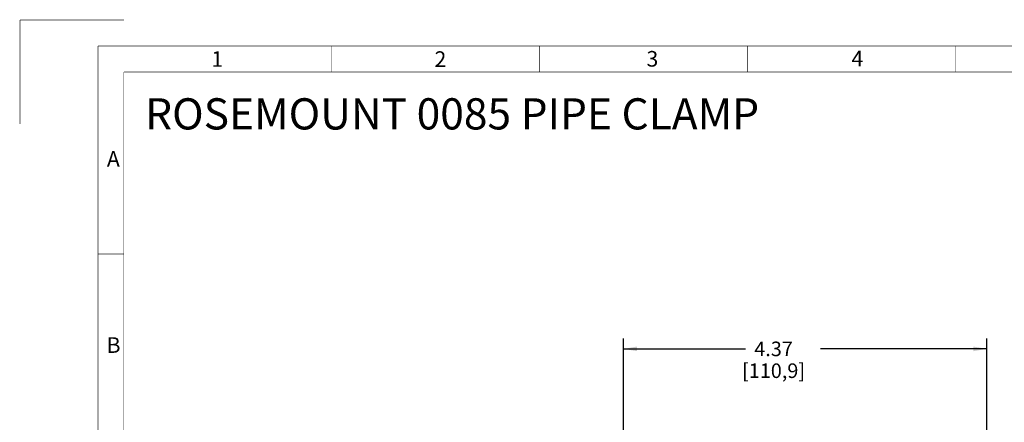
# Paper-space layout '00085-7000_1_2' of a CAD drawing. Units: inches. Extents: x 0 to 34, y 0 to 22.
# Drawn here: x 0 to 9.5, y 18.1 to 22 of the extents above; entities that cross this region are included whole.
import ezdxf

# ---------------------------------------------------------------- set-up
doc = ezdxf.new("R2010")
doc.units = ezdxf.units.IN
doc.header["$LTSCALE"] = 1.87
doc.header["$MEASUREMENT"] = 0
doc.linetypes.add('PHANTOM', pattern=[0.8, 0.45, -0.05, 0.1, -0.05, 0.1, -0.05])
doc.layers.get('0').update_dxf_attribs({"linetype": 'CONTINUOUS'})
doc.layers.add('DEFAULT_3', color=7, linetype='PHANTOM')
doc.styles.get("Standard").update_dxf_attribs({"font": 'txt', "width": 0.8})
doc.styles.add('TEXTSTYLE_4', font='txt', dxfattribs={"width": 0.8})
doc.dimstyles.new('DIMSTYLE_6', dxfattribs={"dimtxt": 0.14, "dimasz": 0.13, "dimexe": 0.1, "dimexo": 0.0625, "dimgap": 0.07, "dimtad": 0, "dimtih": 1, "dimtoh": 1, "dimlfac": 1.25, "dimzin": 4, "dimdsep": 46, "dimtxsty": 'STANDARD', "dimblk": '_FILLED', "dimblk1": '_FILLED', "dimblk2": '_FILLED', "dimcen": 0.09, "dimazin": 1, "dimtp": 0.01, "dimtm": 0.01, "dimtfac": 1, "dimtofl": 0, "dimtmove": 0, "dimatfit": 3, "dimldrblk": '_FILLED', "dimfxl": 1, "dimtolj": 1, "dimtzin": 4, "dimarcsym": 0})

# ---------------------------------------------------------------- blocks, each defined once
blk = doc.blocks.new('_FILLED')
at = {"color": 0, "linetype": 'BYBLOCK'}
blk.add_solid([(0, 0), (-1, 0.173), (-1, -0.173)], dxfattribs=at)
blk = doc.blocks.new('*D15')
at = {"color": 2, "linetype": 'CONTINUOUS'}
for p, q in [((5.8069, 16.8748), (5.8069, 18.9373)), ((9.3013, 17.0417), (9.3013, 18.9373)), ((5.8069, 18.8373), (6.9799, 18.8373)), ((9.3013, 18.8373), (7.6999, 18.8373))]:
    blk.add_line(p, q, dxfattribs=at)
at = {"color": 2, "linetype": 'CONTINUOUS', "xscale": 0.13, "yscale": 0.13, "zscale": 0.13}
for p, rotation in [((5.8069, 18.8373), 180), ((9.3013, 18.8373), 360)]:
    blk.add_blockref('_FILLED', p, dxfattribs=dict(at, rotation=rotation))
at = {"color": 2, "linetype": 'CONTINUOUS', "insert": (7.2499, 18.9073), "char_height": 0.14, "width": 0.87, "attachment_point": 2, "line_spacing_factor": 0.9}
blk.add_mtext('4.37\\P[110,9]', dxfattribs=at)

psp = doc.layouts.new('00085-7000_1_2')

# ---------------------------------------------------------------- linework, layer by layer
at = {"color": 3, "linetype": 'CONTINUOUS', "const_width": 0.005}
for points in [[(0.75, 0.49996), (0.75, 21.75)], [(0.75, 21.75), (33.25, 21.75)], [(3, 21.5), (3, 21.75)], [(5, 21.5), (5, 21.75)], [(7, 21.5), (7, 21.75)], [(9, 21.5), (9, 21.75)], [(1, 0.5), (1, 21.5)], [(1, 21.5), (33, 21.5)], [(1, 19.75), (0.74718, 19.74996)]]:
    psp.add_lwpolyline(points, dxfattribs=at)
at = {"layer": 'DEFAULT_3', "color": 3, "linetype": 'PHANTOM', "const_width": 0.005}
for points in [[(0, 21), (0, 22)], [(0, 22), (1, 22)]]:
    psp.add_lwpolyline(points, dxfattribs=at)

# ---------------------------------------------------------------- texts
at = {"color": 3, "linetype": 'CONTINUOUS', "char_height": 0.15, "attachment_point": 1, "line_spacing_factor": 0.9}
for s, insert, width in [('1', (1.84101, 21.69935), 0.1285714), ('2', (3.98815, 21.69862), 0.1767857), ('3', (6.02742, 21.70144), 0.1607143), ('4', (7.99959, 21.70383), 0.1767857), ('A', (0.83629, 20.73876), 0.1928571), ('B', (0.83321, 18.94895), 0.1767857)]:
    psp.add_mtext(s, dxfattribs=dict(at, insert=insert, width=width))
at = {"color": 2, "linetype": 'CONTINUOUS', "insert": (1.20392, 21.24701), "char_height": 0.3, "width": 8.49, "attachment_point": 1, "line_spacing_factor": 0.9, "style": 'TEXTSTYLE_4'}
psp.add_mtext('ROSEMOUNT 0085 PIPE CLAMP', dxfattribs=at)

# ---------------------------------------------------------------- dimensions: what is measured, and where the dimension line sits
at = {"color": 2, "linetype": 'CONTINUOUS'}
dim = psp.add_linear_dim(base=(9.30131, 18.83731), p1=(5.80691, 16.81227), p2=(9.30131, 16.97918), text='<>\\P[]', dimstyle='DIMSTYLE_6', dxfattribs=at)
dim.commit()
dim.dimension.update_dxf_attribs({"geometry": '*D15', "text_midpoint": (7.33987, 18.73231), "dimtype": 160})

doc.saveas('drawing.dxf')
